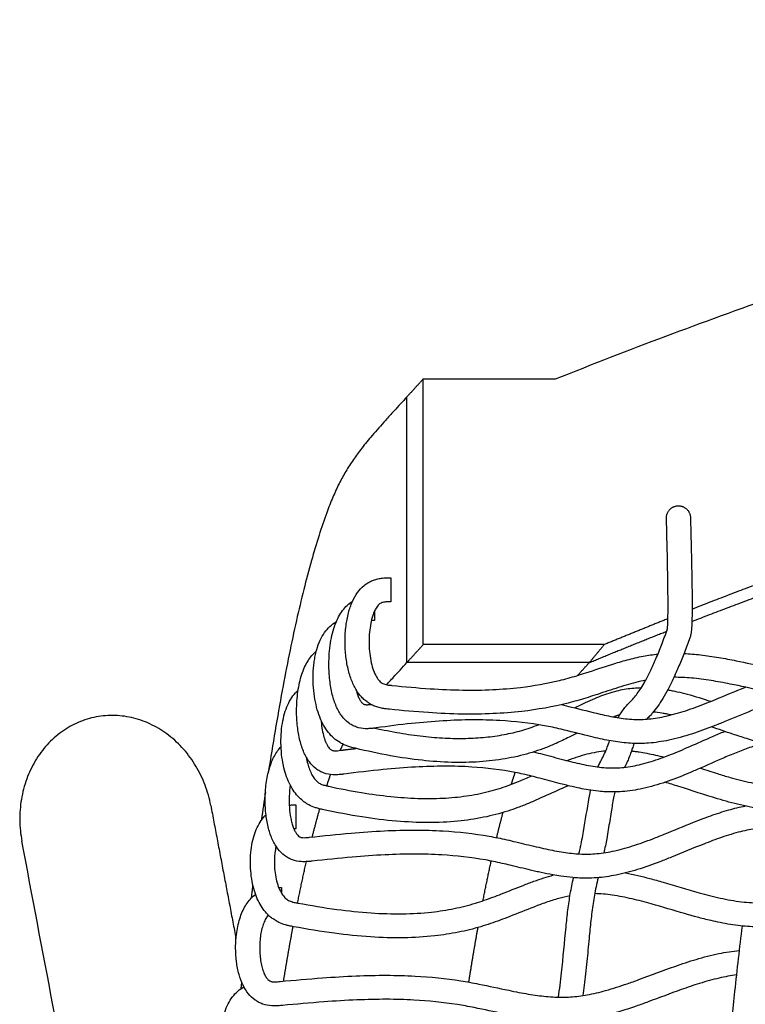
# Model space of a CAD drawing. Units: millimetres. Extents: x -633 to 4792, y -1061 to 1096.
# Drawn here: x -387 to -266, y -414 to -251 of the extents above; entities that cross this region are included whole.
import ezdxf

# ---------------------------------------------------------------- set-up
doc = ezdxf.new("R2010")
doc.units = ezdxf.units.MM
doc.header["$MEASUREMENT"] = 0
doc.layers.add('SITAR_Frame2D', color=7, linetype='Continuous', true_color=0x000000)
doc.layers.add('SITAR_Intreccio2D', color=254, linetype='Continuous', true_color=0xbebebe)

msp = doc.modelspace()

# ---------------------------------------------------------------- linework, layer by layer
at = {"layer": 'SITAR_Frame2D'}
for points, knots in [([(-297.97, -310.35), (-285.79, -305.46), (-261.23, -296.23), (-224.45, -284.28), (-187.16, -274), (-150.02, -265.59), (-112.12, -258.88), (-74.2, -254.04), (-36.67, -251.19), (0, -250.26), (36.67, -251.19), (74.2, -254.04), (112.3, -258.9), (149.55, -265.51), (186.69, -273.89), (223.83, -284.08), (261.23, -296.23), (285.79, -305.46), (297.97, -310.35)], [0, 0, 0, 0, 39.37831, 78.670808, 116.000083, 155.406477, 192.864531, 231.433751, 270.060388, 305.747967, 341.43576, 380.062362, 418.631344, 456.62713, 493.534954, 532.825173, 572.11799, 611.496122, 611.496122, 611.496122, 611.496122]), ([(-322.73, -313.33), (-323.44, -314.11), (-324.64, -315.41), (-326.57, -317.55), (-328.39, -319.6), (-330.18, -321.76), (-331.65, -323.75), (-332.92, -325.71), (-334.06, -327.8), (-335.11, -330.1), (-336.23, -332.97), (-337.43, -336.49), (-338.69, -340.76), (-339.94, -345.5), (-341.17, -350.7), (-342.36, -356.3), (-343.98, -364.66), (-345.07, -371.17), (-345.76, -375.68)], [0, 0, 0, 0, 3.169791, 5.313834, 8.651025, 11.382676, 13.736737, 16.068261, 18.393767, 20.871145, 23.657197, 27.608296, 32.034151, 37.00945, 42.308997, 48.070206, 54.185831, 67.862245, 67.862245, 67.862245, 67.862245]), ([(-326.09, -361.24), (-325.88, -361), (-325.42, -360.49), (-324.68, -359.68), (-323.77, -358.68), (-323.11, -357.96), (-322.73, -357.54)], [0, 0, 0, 0, 0.953812, 2.048004, 3.309027, 4.996604, 4.996604, 4.996604, 4.996604]), ([(-355.38, -381.34), (-355.59, -380.18), (-356.23, -377.92), (-357.75, -374.75), (-359.79, -371.94), (-362.26, -369.61), (-365.08, -367.84), (-368.13, -366.7), (-371.3, -366.24), (-374.46, -366.48), (-376.98, -367.25), (-378.86, -368.19), (-380.66, -369.34), (-382.71, -371.17), (-384.68, -373.85), (-386.14, -376.94), (-387.01, -380.29), (-387.27, -383.8), (-387.04, -386.13), (-386.82, -387.27)], [0, 0, 0, 0, 3.526476, 7.023935, 10.517516, 13.889085, 17.167735, 20.436663, 23.60802, 26.739302, 29.871502, 31.456365, 33.040567, 36.288292, 39.633011, 42.980166, 46.491631, 49.989935, 53.48676, 53.48676, 53.48676, 53.48676]), ([(-362.46, -514.5), (-363.67, -508.21), (-366.1, -495.61), (-370.77, -471.38), (-377.7, -435.27), (-383.39, -405.45), (-386.82, -387.27)], [0, 0, 0, 0, 19.236266, 38.482156, 74.034122, 129.541777, 129.541777, 129.541777, 129.541777])]:
    msp.add_open_spline(points, degree=3, knots=knots, dxfattribs=at)
for points in [[(-320, -310.35), (-321.36, -311.84), (-322.73, -313.33)], [(-320, -310.35), (-308.98, -310.35), (-297.97, -310.35)], [(-320, -354.56), (-320, -332.46), (-320, -310.35)], [(-322.73, -357.54), (-322.73, -335.43), (-322.73, -313.33)], [(-322.73, -357.54), (-321.36, -356.05), (-320, -354.56)], [(-289.88, -354.56), (-304.94, -354.56), (-320, -354.56)], [(-289.88, -354.56), (-291.11, -356.05), (-292.35, -357.54)], [(-292.35, -357.54), (-307.54, -357.54), (-322.73, -357.54)]]:
    msp.add_open_spline(points, degree=2, dxfattribs=at)
for points, weights in [([(-251.58, -339.8), (-263.49, -344.06), (-275.26, -348.67)], [1, 0.999883834543, 1]), ([(-275.29, -350.7), (-263.58, -346.15), (-251.74, -341.95)], [1, 0.999887062084, 1]), ([(-279.28, -350.26), (-284.59, -352.38), (-289.88, -354.56)], [1, 0.999976625521, 1]), ([(-292.35, -357.54), (-285.94, -354.89), (-279.49, -352.34)], [1, 0.999966195013, 1]), ([(-294.32, -359.7), (-293.34, -358.62), (-292.35, -357.54)], [1, 0.999998237029, 1]), ([(-333.82, -372.16), (-333.59, -371.65), (-333.34, -371.15)], [1, 0.999861249414, 1]), ([(-336.06, -378.06), (-335.76, -377.12), (-335.43, -376.19)], [1, 0.99992568048, 1]), ([(-305.35, -377.82), (-305.03, -376.83), (-304.7, -375.84)], [1, 0.999920785248, 1]), ([(-346.29, -379.17), (-346.63, -381.48), (-346.96, -383.79)], [1, 0.999992837581, 1]), ([(-355.38, -381.34), (-353.28, -392.42), (-351.18, -403.5)], [1, 0.999999773412, 1]), ([(-338.48, -386.57), (-337.89, -384.22), (-337.23, -381.9)], [1, 0.999869336131, 1]), ([(-307.79, -386.68), (-307.28, -384.58), (-306.72, -382.5)], [1, 0.999909364225, 1]), ([(-340.93, -397.56), (-340.24, -394.11), (-339.46, -390.68)], [1, 0.999904249868, 1]), ([(-310.06, -397.19), (-309.42, -393.87), (-308.69, -390.58)], [1, 0.999917282166, 1]), ([(-348.38, -394.51), (-348.52, -395.64), (-348.66, -396.78)], [1, 0.999998974392, 1]), ([(-343.26, -410.57), (-342.52, -406.02), (-341.68, -401.49)], [1, 0.999929960836, 1]), ([(-312.42, -410.73), (-311.71, -406.18), (-310.89, -401.64)], [1, 0.999936072278, 1]), ([(-350.25, -410.68), (-350.31, -411.26), (-350.37, -411.84)], [1, 0.999999837665, 1])]:
    msp.add_rational_spline(points, weights, degree=2, dxfattribs=at)
at = {"layer": 'SITAR_Intreccio2D'}
for points, weights, knots in [([(-279.52, -333.3), (-279.37, -331.43), (-277.5, -331.46), (-275.59, -331.49), (-275.53, -333.4)], [1, 0.729218609955, 1, 0.724347034905, 0.999999972334], [-6.057306, -6.057306, -6.057306, -3.042838, -3.042838, 0, 0, 0]), ([(-328.12, -348.96), (-328.12, -350.38), (-328.12, -350.53), (-328.12, -350.55), (-328.12, -350.55)], [0.902183825064, 0.769162856514, 1, 0.974118440389, 0.952810937704], [3.80721, 3.80721, 3.80721, 6.298397, 6.298397, 6.57771, 6.57771, 6.57771])]:
    msp.add_rational_spline(points, weights, degree=2, knots=knots, dxfattribs=at)
for points, knots in [([(-279.42, -352.13), (-279.41, -352.11), (-279.4, -352.09), (-279.4, -352.06), (-279.39, -352.02), (-279.36, -351.86), (-279.33, -351.55), (-279.31, -351.06), (-279.27, -350.16), (-279.26, -348.73), (-279.26, -346.67), (-279.29, -344.18), (-279.34, -341.07), (-279.42, -337.47), (-279.49, -334.84), (-279.53, -333.48), (-279.53, -333.41), (-279.53, -333.35), (-279.52, -333.3)], [0, 0, 0, 0, 0.044003, 0.061032, 0.085746, 0.176439, 0.538276, 1.032456, 1.653329, 3.235465, 5.326118, 7.819348, 10.733207, 14.641287, 18.637432, 18.64317, 18.709254, 18.838739, 18.838739, 18.838739, 18.838739]), ([(-275.53, -333.4), (-275.49, -334.94), (-275.41, -337.94), (-275.32, -342.13), (-275.26, -345.72), (-275.25, -348.47), (-275.27, -350.28), (-275.31, -351.34), (-275.36, -352.05), (-275.42, -352.64), (-275.54, -353.14), (-275.61, -353.35), (-275.65, -353.46)], [0, 0, 0, 0, 4.617484, 9.000567, 12.576026, 15.391155, 17.271898, 17.983629, 18.568968, 19.420143, 19.760121, 20.100246, 20.100246, 20.100246, 20.100246]), ([(-325.62, -365.33), (-325.81, -365.31), (-326.13, -365.28), (-326.71, -365.2), (-327.37, -365.06), (-328.1, -364.82), (-328.74, -364.51), (-329.16, -364.24), (-329.59, -363.93), (-330.04, -363.55), (-330.58, -362.95), (-331.27, -362), (-331.98, -360.56), (-332.59, -358.54), (-332.96, -356.27), (-333.07, -353.87), (-332.92, -351.51), (-332.52, -349.34), (-331.89, -347.45), (-331.02, -345.9), (-330.1, -344.89), (-329.27, -344.29), (-328.62, -343.95), (-327.92, -343.69), (-327.18, -343.53), (-326.52, -343.46), (-325.93, -343.44), (-325.61, -343.44), (-325.42, -343.44)], [0, 0, 0, 0, 0.553561, 0.975559, 1.766956, 2.550615, 3.288004, 3.88453, 4.069882, 4.858758, 5.653908, 6.490916, 8.357813, 10.466273, 12.797838, 15.263767, 17.664558, 19.887774, 21.868595, 23.617377, 25.182932, 25.935411, 26.676424, 27.399993, 28.165424, 28.947863, 29.368193, 29.929469, 29.929469, 29.929469, 29.929469]), ([(-335.71, -357.85), (-335.71, -357.24), (-335.67, -356.04), (-335.47, -354.3), (-335.14, -352.67), (-334.7, -351.22), (-334.14, -349.96), (-333.48, -348.89), (-332.7, -348.02), (-332.1, -347.56), (-331.79, -347.37)], [0, 0, 0, 0, 1.826042, 3.603686, 5.27099, 6.789166, 8.152427, 9.395494, 10.549312, 11.650021, 11.650021, 11.650021, 11.650021]), ([(-325.42, -347.44), (-325.62, -347.44), (-325.95, -347.44), (-326.4, -347.46), (-326.74, -347.52), (-327.03, -347.63), (-327.29, -347.79), (-327.54, -348.02), (-327.77, -348.32), (-328, -348.71), (-328.22, -349.17), (-328.51, -349.95), (-328.78, -351.06), (-328.98, -352.51), (-329.03, -353.53), (-329.03, -354.06)], [0, 0, 0, 0, 0.597585, 1.004866, 1.339777, 1.630698, 1.93076, 2.259524, 2.636911, 3.058949, 3.598691, 4.194467, 5.53226, 7.021372, 8.593509, 8.593509, 8.593509, 8.593509]), ([(-331.27, -371.82), (-331.54, -371.76), (-332.03, -371.64), (-332.71, -371.42), (-333.31, -371.17), (-334.06, -370.78), (-334.93, -370.15), (-335.85, -369.17), (-336.64, -367.97), (-337.29, -366.56), (-337.79, -364.96), (-338.16, -363.14), (-338.35, -361.17), (-338.36, -359.46), (-338.26, -358.11), (-338.13, -357.14), (-337.96, -356.23), (-337.68, -355.11), (-337.22, -353.85), (-336.49, -352.56), (-335.59, -351.51), (-334.87, -350.98), (-334.49, -350.77)], [0, 0, 0, 0, 0.824657, 1.497757, 2.141816, 2.768872, 4.042935, 5.355861, 6.78771, 8.317214, 10.007655, 11.821297, 13.857226, 15.941126, 16.951261, 17.923541, 18.858005, 19.755682, 21.377161, 22.849208, 24.206866, 25.503903, 25.503903, 25.503903, 25.503903]), ([(-287.54, -366.73), (-287.41, -366.46), (-287.1, -365.93), (-286.6, -365.22), (-286.16, -364.7), (-285.71, -364.22), (-285.35, -363.86), (-284.86, -363.33), (-284.35, -362.68), (-283.72, -361.74), (-282.98, -360.49), (-282.15, -358.86), (-281.24, -356.86), (-280.31, -354.58), (-279.72, -352.98), (-279.42, -352.13)], [0, 0, 0, 0, 0.922011, 1.829905, 2.607313, 2.981238, 3.77468, 4.149147, 5.13752, 6.257699, 7.546639, 9.495023, 11.72734, 14.153926, 16.858728, 16.858728, 16.858728, 16.858728]), ([(-275.65, -353.46), (-275.93, -354.26), (-276.5, -355.82), (-277.4, -358.06), (-278.31, -360.1), (-279.21, -361.92), (-280.08, -363.48), (-280.94, -364.8), (-281.66, -365.74), (-282.28, -366.44), (-282.62, -366.78), (-282.8, -366.97)], [0, 0, 0, 0, 2.545369, 4.985956, 7.226096, 9.266538, 11.056094, 12.587972, 13.980254, 14.60684, 15.407809, 15.407809, 15.407809, 15.407809]), ([(-329.03, -354.06), (-329.03, -354.6), (-328.98, -355.66), (-328.77, -357.18), (-328.43, -358.54), (-328, -359.64), (-327.55, -360.35), (-327.18, -360.75), (-326.89, -360.96), (-326.58, -361.11), (-326.22, -361.22), (-325.77, -361.3), (-325.42, -361.33), (-325.22, -361.35)], [0, 0, 0, 0, 1.622603, 3.180592, 4.594116, 5.817985, 6.716581, 7.105459, 7.450315, 7.781292, 8.136923, 8.562561, 9.177005, 9.177005, 9.177005, 9.177005]), ([(-341.09, -365.59), (-341.09, -365.04), (-341.05, -363.96), (-340.89, -362.38), (-340.62, -360.89), (-340.25, -359.54), (-339.79, -358.33), (-339.23, -357.28), (-338.58, -356.39), (-338.08, -355.89), (-337.82, -355.67)], [0, 0, 0, 0, 1.638407, 3.241106, 4.759241, 6.174338, 7.454148, 8.631285, 9.722527, 10.749592, 10.749592, 10.749592, 10.749592]), ([(-325.22, -361.35), (-323.1, -361.57), (-319.17, -361.92), (-313.58, -362.17), (-308.56, -362.11), (-303.17, -361.68), (-298.98, -360.96), (-295.89, -360.16), (-294.42, -359.73), (-291.99, -358.96), (-289.21, -358.02), (-286.04, -357.07), (-283.88, -356.56), (-282.17, -356.27), (-281.35, -356.17), (-280.95, -356.13)], [0, 0, 0, 0, 6.389484, 11.822229, 16.801456, 21.428391, 28.039221, 29.520962, 31.026097, 32.625884, 37.163682, 39.81745, 42.575168, 43.805355, 45.029659, 45.029659, 45.029659, 45.029659]), ([(-276.6, -356.04), (-275.68, -356.08), (-273.75, -356.25), (-270.85, -356.67), (-267.24, -357.36), (-264.05, -358.07), (-260.76, -358.74), (-258.12, -359.21), (-255.64, -359.52), (-253.78, -359.64), (-251.98, -359.68), (-249.6, -359.59), (-246.51, -359.27), (-243.71, -358.84), (-240.1, -358.19), (-236.55, -357.5), (-232.47, -356.83), (-229.18, -356.42), (-226.98, -356.3), (-225.93, -356.28)], [0, 0, 0, 0, 2.750253, 5.821711, 8.798669, 13.760571, 15.634525, 18.85889, 21.803859, 23.13692, 24.443758, 27.20483, 30.267348, 33.776691, 35.679065, 41.2716, 44.628535, 48.09108, 51.227575, 51.227575, 51.227575, 51.227575]), ([(-327.84, -368.42), (-328.03, -368.45), (-328.36, -368.49), (-328.97, -368.55), (-329.89, -368.58), (-330.91, -368.4), (-331.83, -367.99), (-332.71, -367.43), (-333.46, -366.64), (-334.08, -365.68), (-334.67, -364.51), (-335.22, -362.77), (-335.62, -360.41), (-335.71, -358.73), (-335.71, -357.85)], [0, 0, 0, 0, 0.578076, 1.012119, 1.825515, 3.332315, 4.08604, 4.850189, 6.448554, 7.32655, 8.270333, 10.373433, 12.792614, 15.420025, 15.420025, 15.420025, 15.420025]), ([(-283, -360.48), (-284.09, -360.71), (-285.76, -361.15), (-288.56, -362.02), (-290.78, -362.77), (-292.93, -363.46), (-294.42, -363.9), (-297.93, -364.84), (-302.59, -365.66), (-308.5, -366.11), (-313.7, -366.17), (-319.44, -365.91), (-323.47, -365.55), (-325.62, -365.33)], [0, 0, 0, 0, 3.349608, 5.166967, 8.816527, 10.380174, 11.942163, 13.450567, 21.288026, 26.111088, 31.235302, 36.860859, 43.358212, 43.358212, 43.358212, 43.358212]), ([(-226.6, -360.3), (-227.5, -360.33), (-229.44, -360.47), (-232.33, -360.85), (-236.04, -361.48), (-239.36, -362.12), (-242.94, -362.76), (-245.94, -363.23), (-249.32, -363.59), (-251.96, -363.68), (-253.89, -363.64), (-255.78, -363.52), (-258.38, -363.22), (-261.17, -362.73), (-264.75, -362.01), (-268.21, -361.24), (-272.12, -360.51), (-275.23, -360.1), (-277.31, -360), (-278.28, -360)], [0, 0, 0, 0, 2.725224, 5.822048, 8.74569, 14.008717, 15.976156, 19.652517, 23.099762, 26.194271, 27.551318, 28.907564, 31.869487, 35.37887, 37.425521, 42.814777, 46.020859, 49.333036, 52.245288, 52.245288, 52.245288, 52.245288]), ([(-331.25, -361.96), (-331.18, -362.21), (-331.04, -362.68), (-330.79, -363.32), (-330.55, -363.78), (-330.35, -364.08), (-330.2, -364.24), (-330.07, -364.36), (-329.94, -364.45), (-329.81, -364.51), (-329.66, -364.54), (-329.48, -364.56), (-329.27, -364.56), (-329.02, -364.54), (-328.83, -364.52), (-328.72, -364.5)], [0, 0, 0, 0, 0.774074, 1.46484, 2.062073, 2.319297, 2.547704, 2.715311, 2.861969, 2.998412, 3.147097, 3.324605, 3.532427, 3.779533, 4.097172, 4.097172, 4.097172, 4.097172]), ([(-297, -364.55), (-296.44, -364.68), (-294.29, -365.19), (-291.23, -366.01), (-287.77, -366.74), (-285.48, -367.01), (-283.7, -367.03), (-281.89, -366.92), (-279.41, -366.49), (-276.23, -365.57), (-273.52, -364.56), (-270.22, -363.23), (-268.05, -362.31), (-266.38, -361.65)], [0, 0, 0, 0, 1.710204, 6.641814, 9.494994, 12.304182, 13.559402, 14.817353, 17.735825, 21.108451, 24.734534, 26.400287, 31.792303, 31.792303, 31.792303, 31.792303]), ([(-294.82, -365.07), (-294.21, -364.77), (-293.1, -364.23), (-291.09, -363.33), (-289.25, -362.65), (-287.48, -362.17), (-285.82, -361.84), (-284.56, -361.74), (-283.72, -361.72)], [0, 0, 0, 0, 2.050175, 3.711618, 6.606709, 7.927853, 9.185858, 11.705278, 11.705278, 11.705278, 11.705278]), ([(-279.32, -362.08), (-279.05, -362.13), (-278.53, -362.23), (-277.44, -362.45), (-275.29, -362.99), (-273.43, -363.57), (-272.13, -364)], [0, 0, 0, 0, 0.799494, 1.601733, 3.331957, 7.442924, 7.442924, 7.442924, 7.442924]), ([(-336.56, -382.05), (-336.82, -382), (-337.27, -381.9), (-338.11, -381.65), (-338.84, -381.35), (-339.53, -380.96), (-340.17, -380.5), (-340.93, -379.8), (-341.71, -378.77), (-342.37, -377.56), (-342.9, -376.17), (-343.33, -374.58), (-343.61, -372.81), (-343.72, -370.93), (-343.66, -369.05), (-343.42, -367.28), (-343.02, -365.68), (-342.46, -364.28), (-341.75, -363.09), (-341.15, -362.44), (-340.84, -362.15)], [0, 0, 0, 0, 0.78174, 1.403716, 2.614946, 3.143519, 3.774613, 4.975671, 6.245404, 7.620749, 9.106304, 10.698183, 12.560681, 14.468321, 16.362274, 18.171215, 19.818746, 21.312668, 22.680143, 23.955112, 23.955112, 23.955112, 23.955112]), ([(-258.45, -363.18), (-259.16, -363.36), (-260.68, -363.8), (-262.98, -364.61), (-266.05, -365.81), (-268.96, -367.04), (-272.27, -368.37), (-275.34, -369.5), (-278.95, -370.5), (-281.81, -370.94), (-283.83, -371.04), (-285.67, -371), (-288.05, -370.75), (-290.5, -370.26), (-293.52, -369.54), (-296.02, -368.87), (-298.46, -368.32), (-301.83, -367.67), (-306.29, -367.17), (-311.93, -367.04), (-316.84, -367.22), (-322.18, -367.67), (-325.88, -368.14), (-327.84, -368.42)], [0, 0, 0, 0, 2.218778, 4.724837, 7.324586, 12.123385, 14.172707, 18.031282, 21.944024, 25.383314, 26.701807, 28.022681, 30.892418, 33.864676, 35.531939, 40.195528, 41.631045, 43.013374, 50.49915, 55.070821, 59.944112, 65.218604, 71.143404, 71.143404, 71.143404, 71.143404]), ([(-333.24, -376.12), (-333.43, -376.14), (-333.76, -376.18), (-334.37, -376.23), (-335.29, -376.24), (-336.3, -376.05), (-337.23, -375.64), (-338.1, -375.07), (-338.85, -374.28), (-339.47, -373.33), (-340.05, -372.17), (-340.6, -370.44), (-341, -368.11), (-341.09, -366.45), (-341.09, -365.59)], [0, 0, 0, 0, 0.571925, 1.005606, 1.819192, 3.325963, 4.079303, 4.842654, 6.43758, 7.312956, 8.246076, 10.337048, 12.726944, 15.322174, 15.322174, 15.322174, 15.322174]), ([(-278.74, -366.27), (-278.87, -366.24), (-279.13, -366.19), (-279.65, -366.08), (-280.51, -365.93), (-281.24, -365.84), (-281.72, -365.79)], [0, 0, 0, 0, 0.396228, 0.804904, 1.572293, 3.018404, 3.018404, 3.018404, 3.018404]), ([(-231.06, -366.08), (-231.89, -366.18), (-233.65, -366.47), (-236.29, -367.11), (-240.28, -368.29), (-244.44, -369.7), (-248.83, -370.92), (-252.03, -371.58), (-254.69, -371.87), (-256.83, -371.91), (-259.2, -371.79), (-262.34, -371.28), (-265.63, -370.39), (-268.9, -369.33), (-270.84, -368.66), (-272.02, -368.26)], [0, 0, 0, 0, 2.49996, 5.358519, 8.138317, 14.984665, 18.517386, 21.803954, 24.790777, 26.523681, 28.220999, 31.907874, 36.035909, 38.454103, 42.202705, 42.202705, 42.202705, 42.202705]), ([(-337.03, -367.08), (-337, -367.54), (-336.9, -368.41), (-336.65, -369.63), (-336.37, -370.53), (-336.09, -371.14), (-335.89, -371.49), (-335.7, -371.77), (-335.52, -371.96), (-335.33, -372.1), (-335.13, -372.19), (-334.89, -372.23), (-334.6, -372.24), (-334.21, -372.21), (-333.92, -372.17), (-333.74, -372.15)], [0, 0, 0, 0, 1.367861, 2.628525, 3.725347, 4.205112, 4.633676, 4.942569, 5.2089, 5.431481, 5.637229, 5.867447, 6.153713, 6.516513, 7.038368, 7.038368, 7.038368, 7.038368]), ([(-328.07, -368.45), (-326.68, -368.75), (-324.02, -369.28), (-320.11, -369.84), (-316.45, -370.15), (-312.98, -370.21), (-309.69, -370.02), (-306.57, -369.58), (-303.62, -368.89), (-301.74, -368.25), (-300.84, -367.89)], [0, 0, 0, 0, 4.241304, 8.158369, 11.825272, 15.266792, 18.557317, 21.696689, 24.709347, 27.640918, 27.640918, 27.640918, 27.640918]), ([(-294.37, -369.31), (-294.82, -369.53), (-295.64, -369.93), (-296.81, -370.5), (-297.83, -370.97), (-299.06, -371.5), (-300.54, -372.07), (-303.05, -372.88), (-306.41, -373.64), (-310.73, -374.15), (-315.37, -374.22), (-320.33, -373.87), (-325.68, -373.07), (-329.35, -372.28), (-331.27, -371.82)], [0, 0, 0, 0, 1.488744, 2.736689, 3.912187, 4.864019, 6.744687, 8.653917, 12.775945, 17.074982, 21.701424, 26.655313, 31.986013, 37.920294, 37.920294, 37.920294, 37.920294]), ([(-301.64, -372.42), (-301.12, -372.54), (-299.45, -372.96), (-297.28, -373.56), (-294.64, -374.24), (-292.18, -374.78), (-289.77, -375.08), (-287.92, -375.1), (-286.07, -374.97), (-283.56, -374.49), (-280.44, -373.51), (-277.78, -372.45), (-274.92, -371.21), (-272.46, -370.11), (-270.51, -369.28), (-269.83, -369)], [0, 0, 0, 0, 1.60444, 5.185971, 6.736201, 9.790003, 12.723993, 14.029241, 15.337386, 18.279958, 21.674413, 25.119518, 26.882205, 31.017312, 33.219756, 33.219756, 33.219756, 33.219756]), ([(-346.33, -380.45), (-346.33, -379.98), (-346.3, -379.05), (-346.17, -377.69), (-345.95, -376.39), (-345.65, -375.19), (-345.27, -374.09), (-344.82, -373.12), (-344.29, -372.26), (-343.89, -371.76), (-343.67, -371.53)], [0, 0, 0, 0, 1.406396, 2.791273, 4.096716, 5.34786, 6.502514, 7.574052, 8.56851, 9.508744, 9.508744, 9.508744, 9.508744]), ([(-263.36, -370.97), (-264.05, -371.16), (-265.49, -371.61), (-267.66, -372.43), (-270.63, -373.67), (-273.42, -374.93), (-276.66, -376.32), (-279.69, -377.5), (-283.3, -378.56), (-286.2, -379.02), (-288.26, -379.1), (-289.57, -379.07), (-291.01, -378.95), (-292.45, -378.76), (-294.05, -378.46), (-295.31, -378.18), (-296.47, -377.9), (-297.58, -377.61), (-299, -377.24), (-300.53, -376.82), (-301.99, -376.44), (-303.35, -376.12), (-306.63, -375.43), (-310.99, -374.9), (-316.55, -374.75), (-321.47, -374.91), (-327.08, -375.37), (-331.05, -375.84), (-333.24, -376.12)], [0, 0, 0, 0, 2.120752, 4.522774, 6.97309, 11.759006, 13.7067, 17.561302, 21.496239, 24.985645, 26.342052, 27.701022, 28.908725, 30.670877, 32.056228, 33.79509, 34.551259, 35.611118, 37.232988, 38.957807, 40.369338, 41.779729, 43.136926, 50.420365, 54.941393, 59.813847, 65.186061, 71.809013, 71.809013, 71.809013, 71.809013]), ([(-290.93, -374.92), (-290.82, -374.69), (-290.55, -374.12), (-290.2, -373.46), (-289.9, -372.86), (-289.65, -372.33), (-289.33, -371.54), (-289.11, -370.91), (-288.99, -370.55)], [0, 0, 0, 0, 0.76741, 1.896129, 2.223535, 2.797368, 3.638813, 4.794456, 4.794456, 4.794456, 4.794456]), ([(-284.92, -371.01), (-285.02, -371.3), (-285.18, -371.77), (-285.45, -372.56), (-285.74, -373.33), (-286.09, -374.18), (-286.35, -374.71), (-286.49, -374.98)], [0, 0, 0, 0, 0.914151, 1.503202, 2.514485, 3.366212, 4.269622, 4.269622, 4.269622, 4.269622]), ([(-339.47, -373.29), (-339.41, -373.66), (-339.26, -374.36), (-338.95, -375.34), (-338.58, -376.18), (-338.16, -376.86), (-337.7, -377.36), (-337.18, -377.72), (-336.68, -377.91), (-336.18, -378.04), (-335.89, -378.1), (-335.72, -378.14)], [0, 0, 0, 0, 1.115937, 2.147487, 3.074334, 3.879834, 4.524708, 5.122728, 5.743764, 6.130946, 6.647721, 6.647721, 6.647721, 6.647721]), ([(-296.12, -373.86), (-295.81, -373.74), (-295.23, -373.53), (-294.09, -373.14), (-292.74, -372.75), (-291.16, -372.41), (-290.12, -372.27), (-289.61, -372.22)], [0, 0, 0, 0, 0.972874, 1.877232, 3.597273, 5.193741, 6.732729, 6.732729, 6.732729, 6.732729]), ([(-285.35, -372.26), (-285.14, -372.29), (-284.72, -372.33), (-283.86, -372.45), (-282.25, -372.72), (-280.88, -373.04), (-279.94, -373.29)], [0, 0, 0, 0, 0.636411, 1.276293, 2.604426, 5.508659, 5.508659, 5.508659, 5.508659]), ([(-273.88, -375.12), (-272.94, -375.42), (-271.3, -375.96), (-268.5, -376.81), (-265.6, -377.55), (-262.89, -377.99), (-260.88, -378.12), (-258.92, -378.1), (-256.32, -377.83), (-253.14, -377.18), (-249.05, -376.07), (-245.36, -374.89), (-242.7, -374.11), (-241.94, -373.91)], [0, 0, 0, 0, 2.973087, 5.171336, 8.774551, 11.945777, 13.389458, 14.823017, 17.815775, 21.234624, 24.553046, 30.518415, 32.867357, 32.867357, 32.867357, 32.867357]), ([(-335.72, -378.14), (-333.92, -378.53), (-330.51, -379.19), (-325.57, -379.87), (-321.03, -380.2), (-316.82, -380.18), (-312.88, -379.81), (-309.25, -379.11), (-306.37, -378.23), (-304.02, -377.3), (-302.75, -376.74), (-302.06, -376.43)], [0, 0, 0, 0, 5.51781, 10.43702, 14.956672, 19.15193, 23.069371, 26.806648, 30.239028, 32.093764, 34.378748, 34.378748, 34.378748, 34.378748]), ([(-233.56, -376.36), (-234.48, -376.43), (-236.44, -376.69), (-239.36, -377.34), (-243.08, -378.37), (-246.42, -379.43), (-250.01, -380.49), (-253.03, -381.27), (-256.43, -381.89), (-259.22, -382.13), (-261.47, -382.1), (-263.99, -381.89), (-267.2, -381.3), (-271.94, -380), (-276.09, -378.58), (-279.01, -377.69), (-279.78, -377.47)], [0, 0, 0, 0, 2.766707, 5.922622, 8.972129, 14.342846, 16.43481, 20.214432, 23.674411, 26.812185, 28.596148, 30.406791, 34.405451, 38.376191, 45.149439, 47.548396, 47.548396, 47.548396, 47.548396]), ([(-342.15, -377.95), (-342.24, -378.55), (-342.35, -379.79), (-342.32, -381.64), (-342.14, -383.13), (-341.89, -384.22), (-341.67, -384.9), (-341.44, -385.47), (-341.19, -385.93), (-340.92, -386.28), (-340.7, -386.48), (-340.51, -386.59), (-340.31, -386.66), (-340, -386.7), (-339.52, -386.68), (-339.16, -386.64), (-338.94, -386.62)], [0, 0, 0, 0, 1.841518, 3.735264, 5.518538, 6.338068, 7.083923, 7.676189, 8.194212, 8.636194, 8.996231, 9.097475, 9.278747, 9.617575, 10.043679, 10.705406, 10.705406, 10.705406, 10.705406]), ([(-295.83, -378.05), (-296.3, -378.24), (-297.95, -378.95), (-300.15, -379.97), (-302.49, -380.99), (-304.21, -381.68), (-306.68, -382.53), (-310, -383.39), (-314.44, -384.04), (-319.3, -384.25), (-324.63, -384), (-330.43, -383.27), (-334.45, -382.5), (-336.56, -382.05)], [0, 0, 0, 0, 1.517484, 5.37993, 7.271684, 9.193488, 10.920177, 15.110164, 19.456718, 24.38419, 29.665003, 35.446244, 41.928401, 41.928401, 41.928401, 41.928401]), ([(-294.09, -389.4), (-294.02, -389.11), (-293.9, -388.57), (-293.68, -387.55), (-293.18, -384.97), (-292.74, -381.96), (-292.28, -379.45), (-292.14, -378.79)], [0, 0, 0, 0, 0.890754, 1.645393, 3.132684, 8.76991, 10.781766, 10.781766, 10.781766, 10.781766]), ([(-288.11, -379.09), (-288.18, -379.4), (-288.33, -380.12), (-288.54, -381.22), (-288.83, -383), (-289.13, -384.88), (-289.45, -386.76), (-289.69, -388.05), (-289.86, -388.83), (-289.94, -389.21)], [0, 0, 0, 0, 0.97872, 2.181158, 3.376976, 6.366505, 7.894555, 9.111223, 10.291455, 10.291455, 10.291455, 10.291455]), ([(-338.51, -390.6), (-338.7, -390.62), (-339.03, -390.65), (-339.63, -390.69), (-340.54, -390.7), (-341.55, -390.5), (-342.46, -390.1), (-343.33, -389.55), (-344.08, -388.78), (-344.7, -387.86), (-345.28, -386.74), (-345.84, -385.09), (-346.24, -382.86), (-346.33, -381.27), (-346.33, -380.45)], [0, 0, 0, 0, 0.574449, 1.002091, 1.809446, 3.302432, 4.047207, 4.80322, 6.374162, 7.230325, 8.141861, 10.157329, 12.436436, 14.917606, 14.917606, 14.917606, 14.917606]), ([(-342.31, -381.27), (-342.27, -381.27), (-342.2, -381.26), (-342.04, -381.25), (-341.72, -381.24), (-341.43, -381.24), (-341.22, -381.24)], [0, 0, 0, 0, 0.108822, 0.223099, 0.464679, 1.08612, 1.08612, 1.08612, 1.08612]), ([(-338.94, -386.62), (-336.64, -386.37), (-332.49, -385.93), (-326.63, -385.52), (-321.52, -385.38), (-315.69, -385.54), (-311.09, -386.05), (-307.57, -386.72), (-306.09, -387.04), (-303.95, -387.54), (-301.79, -388.07), (-299.16, -388.67), (-296.75, -389.14), (-294.44, -389.4), (-292.71, -389.44), (-290.89, -389.37), (-288.36, -388.99), (-285.12, -388.1), (-282.28, -387.07), (-278.91, -385.72), (-275.73, -384.38), (-272.14, -383.01), (-269.27, -382.07), (-267.33, -381.6), (-266.41, -381.42)], [0, 0, 0, 0, 6.944345, 12.527945, 17.607326, 22.284001, 30.021424, 31.474975, 33.025045, 34.569583, 38.05081, 39.697468, 42.67183, 45.416301, 46.658428, 47.86481, 50.878762, 54.310118, 57.933912, 59.934526, 65.206633, 68.281067, 71.458981, 74.27042, 74.27042, 74.27042, 74.27042]), ([(-341.59, -401.51), (-341.84, -401.46), (-342.29, -401.37), (-343.12, -401.17), (-343.79, -400.92), (-344.47, -400.57), (-344.99, -400.25), (-345.49, -399.86), (-346.07, -399.32), (-346.7, -398.57), (-347.37, -397.46), (-347.92, -396.19), (-348.36, -394.73), (-348.66, -393.1), (-348.8, -391.35), (-348.78, -389.6), (-348.58, -387.92), (-348.22, -386.38), (-347.7, -385.01), (-347.04, -383.84), (-346.49, -383.18), (-346.19, -382.89)], [0, 0, 0, 0, 0.769388, 1.377322, 2.551868, 2.899926, 3.680127, 4.367093, 4.824508, 6.024914, 7.318629, 8.702448, 10.166824, 11.882662, 13.659648, 15.434415, 17.143348, 18.722582, 20.171394, 21.507349, 22.751341, 22.751341, 22.751341, 22.751341]), ([(-264.41, -385.14), (-265.34, -385.27), (-267.35, -385.68), (-270.32, -386.6), (-274.14, -388.05), (-277.53, -389.48), (-281.2, -390.94), (-284.25, -392.03), (-287.78, -392.96), (-290.58, -393.36), (-292.62, -393.45), (-293.93, -393.42), (-295.41, -393.32), (-296.89, -393.14), (-298.65, -392.85), (-300.03, -392.57), (-301.25, -392.3), (-302.99, -391.9), (-304.86, -391.43), (-306.92, -390.95), (-308.29, -390.65), (-311.61, -390.02), (-315.99, -389.53), (-321.57, -389.38), (-326.55, -389.52), (-332.24, -389.93), (-336.28, -390.35), (-338.51, -390.6)], [0, 0, 0, 0, 2.844962, 6.135917, 9.317035, 15.093192, 17.178556, 21.164246, 24.81389, 28.099692, 29.645064, 30.940836, 32.022439, 34.085659, 35.418121, 37.379304, 38.284768, 39.190123, 42.72362, 44.08185, 45.538611, 46.918326, 54.221383, 58.742224, 63.665051, 69.135993, 75.855819, 75.855819, 75.855819, 75.855819]), ([(-344.51, -388.13), (-344.54, -388.23), (-344.58, -388.44), (-344.65, -388.86), (-344.75, -389.63), (-344.79, -390.3), (-344.79, -390.76)], [0, 0, 0, 0, 0.309033, 0.627779, 1.282796, 2.641765, 2.641765, 2.641765, 2.641765]), ([(-344.79, -390.76), (-344.79, -391.24), (-344.74, -392.18), (-344.52, -393.55), (-344.18, -394.78), (-343.73, -395.78), (-343.28, -396.44), (-342.89, -396.82), (-342.59, -397.04), (-342.26, -397.21), (-341.89, -397.35), (-341.42, -397.47), (-341.06, -397.54), (-340.86, -397.57)], [0, 0, 0, 0, 1.43957, 2.843203, 4.132679, 5.265002, 6.138873, 6.524874, 6.891386, 7.249674, 7.634044, 8.080166, 8.706908, 8.706908, 8.706908, 8.706908]), ([(-340.86, -397.57), (-338.71, -397.97), (-334.67, -398.65), (-328.86, -399.26), (-323.58, -399.43), (-318.95, -399.17), (-314.9, -398.55), (-311.48, -397.7), (-308.88, -396.78), (-306.25, -395.77), (-303.99, -394.84), (-301.12, -393.76), (-299.42, -393.2), (-298.33, -392.9)], [0, 0, 0, 0, 6.559109, 12.27864, 17.527425, 22.37358, 26.181099, 29.823764, 32.909287, 34.451038, 38.295818, 40.238545, 43.650723, 43.650723, 43.650723, 43.650723]), ([(-286.34, -392.56, 0.15), (-284.98, -392.82, 0.15), (-282.89, -393.31, 0.15), (-278.81, -394.45, 0.15), (-274.95, -395.65, 0.15), (-270.59, -396.78, 0.15), (-267.68, -397.31, 0.15), (-265.4, -397.52, 0.15), (-263.31, -397.58, 0.15), (-260.64, -397.39, 0.15), (-257.32, -396.83, 0.15), (-254.42, -396.13, 0.15), (-250.94, -395.18, 0.15), (-247.66, -394.23, 0.15), (-243.94, -393.27, 0.15), (-240.99, -392.64, 0.15), (-239.01, -392.36, 0.15), (-238.08, -392.27, 0.15)], [0, 0, 0, 0, 4.161355, 6.448524, 12.699248, 16.284263, 19.946742, 21.589756, 23.147396, 26.189024, 29.626593, 33.231204, 35.134545, 40.444507, 43.498238, 46.656447, 49.480756, 49.480756, 49.480756, 49.480756]), ([(-297.5, -413.23), (-297.41, -412.57), (-297.22, -411.22), (-296.77, -407.33), (-296.42, -403.15), (-296, -399.21), (-295.75, -397.38), (-295.46, -395.57), (-295.2, -394.24), (-295, -393.34)], [0, 0, 0, 0, 2.025575, 4.08786, 11.749226, 14.58608, 15.990873, 17.297893, 20.062876, 20.062876, 20.062876, 20.062876]), ([(-290.91, -393.35), (-291.02, -393.86), (-291.24, -394.83), (-291.51, -396.26), (-291.75, -397.65), (-292.01, -399.54), (-292.22, -401.49), (-292.49, -404.23), (-292.71, -406.7), (-292.98, -409.3), (-293.19, -411.19), (-293.35, -412.39), (-293.42, -412.96)], [0, 0, 0, 0, 1.570738, 2.98069, 4.363829, 5.80949, 8.698738, 10.232424, 14.078165, 16.156924, 18.068566, 19.782063, 19.782063, 19.782063, 19.782063]), ([(-351.24, -405.04), (-351.24, -404.55), (-351.2, -403.58), (-351.03, -402.16), (-350.76, -400.83), (-350.38, -399.61), (-349.91, -398.52), (-349.34, -397.57), (-348.69, -396.76), (-348.18, -396.32), (-347.92, -396.12)], [0, 0, 0, 0, 1.467696, 2.907075, 4.27827, 5.550142, 6.730028, 7.824783, 8.859449, 9.846852, 9.846852, 9.846852, 9.846852]), ([(-295.58, -396.35), (-296.22, -396.48), (-297.56, -396.81), (-299.58, -397.46), (-302.28, -398.47), (-304.81, -399.5), (-307.73, -400.63), (-310.56, -401.6), (-314.19, -402.49), (-318.47, -403.14), (-323.36, -403.43), (-328.95, -403.27), (-335.08, -402.63), (-339.34, -401.93), (-341.59, -401.51)], [0, 0, 0, 0, 1.938507, 4.157724, 6.332335, 10.609738, 12.339174, 15.740166, 19.563863, 23.551826, 28.703343, 34.235049, 40.314177, 47.187555, 47.187555, 47.187555, 47.187555]), ([(-236.74, -396.17, 0.15), (-237.68, -396.23, 0.15), (-239.68, -396.47, 0.15), (-242.67, -397.07, 0.15), (-246.51, -398.06, 0.15), (-249.97, -399.07, 0.15), (-253.72, -400.08, 0.15), (-256.9, -400.83, 0.15), (-260.55, -401.42, 0.15), (-263.46, -401.58, 0.15), (-265.64, -401.51, 0.15), (-267.25, -401.37, 0.15), (-268.89, -401.15, 0.15), (-270.52, -400.84, 0.15), (-272.38, -400.44, 0.15), (-273.93, -400.04, 0.15), (-275.39, -399.64, 0.15), (-277.94, -398.92, 0.15), (-281.25, -397.9, 0.15), (-285.27, -396.84, 0.15), (-288.4, -396.22, 0.15), (-290.49, -396.02, 0.15), (-291.46, -396, 0.15)], [0, 0, 0, 0, 2.813026, 6.035967, 9.148514, 14.708963, 16.849061, 20.791133, 24.522549, 27.911244, 29.532205, 31.053172, 32.761561, 34.49261, 36.045729, 38.44912, 39.299373, 40.600462, 46.409076, 49.686487, 53.058518, 55.97176, 55.97176, 55.97176, 55.97176]), ([(-345.8, -399.57), (-345.96, -399.74), (-346.25, -400.17), (-346.6, -400.93), (-346.88, -401.85), (-347.17, -403.26), (-347.27, -404.77), (-347.2, -406.3), (-347.06, -407.37), (-346.85, -408.32), (-346.58, -409.13), (-346.26, -409.79), (-345.92, -410.26), (-345.6, -410.51), (-345.35, -410.61), (-345.14, -410.66), (-344.9, -410.68), (-344.62, -410.69), (-344.25, -410.66), (-343.98, -410.64), (-343.82, -410.62)], [0, 0, 0, 0, 0.701206, 1.54247, 2.508395, 3.576101, 5.875348, 7.034011, 8.156802, 9.11061, 9.961023, 10.695473, 11.300032, 11.705466, 11.894833, 12.106126, 12.344254, 12.61878, 12.965274, 13.444143, 13.444143, 13.444143, 13.444143]), ([(-269.43, -425.61), (-269.21, -423.34), (-268.93, -420.41), (-268.5, -415.97), (-268.1, -411.95), (-267.53, -406.82), (-267.11, -403.19), (-266.89, -401.4)], [0, 0, 0, 0, 6.821973, 8.843314, 13.392245, 18.920853, 24.344036, 24.344036, 24.344036, 24.344036]), ([(-343.44, -414.61), (-343.63, -414.62), (-343.96, -414.66), (-344.56, -414.69), (-345.47, -414.68), (-346.46, -414.49), (-347.37, -414.11), (-348.23, -413.58), (-349.19, -412.66), (-350.09, -411.19), (-350.75, -409.38), (-351.15, -407.29), (-351.24, -405.81), (-351.24, -405.04)], [0, 0, 0, 0, 0.570228, 0.998204, 1.79948, 3.277709, 4.012386, 4.752113, 6.280561, 7.974808, 9.887675, 12.030573, 14.341382, 14.341382, 14.341382, 14.341382]), ([(-343.82, -410.62), (-341.48, -410.4), (-337.27, -410.03), (-331.37, -409.67), (-326.22, -409.55), (-320.39, -409.7), (-315.79, -410.15), (-312.26, -410.75), (-309.61, -411.26), (-306.87, -411.88), (-303.63, -412.53), (-301.07, -412.97), (-298.63, -413.22), (-296.8, -413.25), (-295, -413.18), (-292.6, -412.87), (-289.43, -412.12), (-286.59, -411.2), (-282.75, -409.83), (-278.97, -408.37), (-274.54, -406.88), (-270.96, -405.94), (-268.53, -405.57), (-267.37, -405.47)], [0, 0, 0, 0, 7.040341, 12.672505, 17.752197, 22.478595, 30.159092, 31.609377, 33.204818, 38.270234, 40.011865, 43.131474, 46.049758, 47.367519, 48.636098, 51.457176, 54.599866, 58.394132, 60.42282, 66.830936, 70.552934, 74.443848, 77.916896, 77.916896, 77.916896, 77.916896]), ([(-267.83, -409.54), (-268.81, -409.66), (-270.89, -410.04), (-273.97, -410.9), (-277.9, -412.25), (-281.39, -413.59), (-285.16, -414.95), (-288.27, -415.95), (-291.84, -416.81), (-294.63, -417.17), (-296.72, -417.25), (-298.79, -417.22), (-301.49, -416.96), (-304.28, -416.48), (-307.64, -415.8), (-310.36, -415.19), (-312.94, -414.7), (-316.27, -414.13), (-320.65, -413.69), (-326.24, -413.55), (-331.24, -413.67), (-337.02, -414.02), (-341.15, -414.39), (-343.44, -414.61)], [0, 0, 0, 0, 2.966851, 6.338084, 9.565746, 15.438284, 17.553748, 21.586822, 25.248647, 28.555632, 30.013067, 31.509747, 34.76497, 38.151161, 40.005189, 45.024312, 46.528013, 47.87928, 55.150384, 59.7212, 64.644092, 70.164775, 77.082772, 77.082772, 77.082772, 77.082772]), ([(-346.28, -429.65), (-346.55, -429.61), (-347.03, -429.53), (-347.92, -429.33), (-348.91, -429), (-349.98, -428.39), (-350.93, -427.59), (-351.75, -426.59), (-352.44, -425.4), (-352.98, -424.04), (-353.38, -422.49), (-353.6, -420.8), (-353.63, -419.05), (-353.46, -417.34), (-353.09, -415.76), (-352.54, -414.36), (-351.82, -413.18), (-350.92, -412.21), (-350.22, -411.72), (-349.85, -411.52)], [0, 0, 0, 0, 0.823458, 1.473257, 2.726489, 3.94134, 5.153214, 6.447068, 7.804445, 9.266299, 10.827159, 12.583955, 14.364843, 16.098451, 17.729387, 19.20799, 20.584977, 21.878412, 23.134318, 23.134318, 23.134318, 23.134318])]:
    msp.add_open_spline(points, degree=3, knots=knots, dxfattribs=at)
for points in [[(-325.42, -343.44), (-325.42, -345.43), (-325.42, -347.43)], [(-341.22, -381.24), (-341.22, -383.15), (-341.22, -385.05)], [(-343.63, -394.98), (-343.63, -395.44), (-343.63, -395.9)]]:
    msp.add_open_spline(points, degree=2, dxfattribs=at)
for points, weights in [([(-325.42, -347.43), (-325.42, -347.44), (-325.42, -347.44)], [1, 0.977792906583, 0.958953286131]), ([(-328.12, -350.55), (-328.38, -350.54), (-328.65, -350.55)], [0.999999999224, 0.999837729086, 1]), ([(-287.29, -366.27), (-287.82, -366.42), (-288.34, -366.6)], [1, 0.99960618555, 1]), ([(-333.74, -372.15), (-332.48, -371.99), (-331.21, -371.84)], [1, 0.999992935421, 1]), ([(-341.22, -385.05), (-341.22, -385.25), (-341.22, -385.24)], [1, 0.9137624186, 0.878307306496]), ([(-341.22, -385.24), (-341.38, -385.24), (-341.53, -385.24)], [0.999999999993, 0.999983261314, 1]), ([(-344.07, -394.98), (-343.85, -394.98), (-343.63, -394.98)], [1, 0.999981291541, 1])]:
    msp.add_rational_spline(points, weights, degree=2, dxfattribs=at)

doc.saveas('drawing.dxf')
